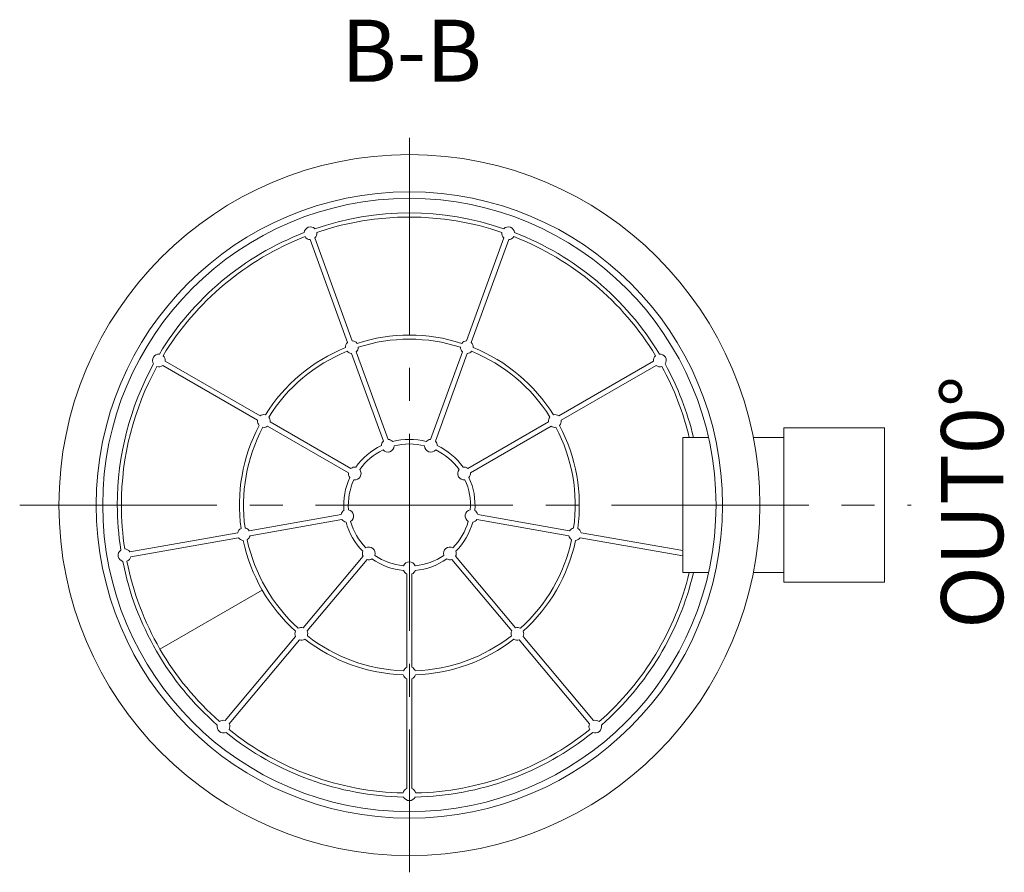
# Model space of a CAD drawing. Units: millimetres. Extents: x 0 to 9721, y -12778 to 6839.
# Drawn here: x 871 to 1822, y -4742 to -3919 of the extents above; entities that cross this region are included whole.
import ezdxf

# ---------------------------------------------------------------- set-up
doc = ezdxf.new("R2010")
doc.units = ezdxf.units.MM
doc.linetypes.add('CENTER2', pattern=[28.575, 19.05, -3.175, 3.175, -3.175])
doc.layers.get('0').update_dxf_attribs({"lineweight": 15})
for name, color, linetype, lineweight in [('EvoCentLinija', 160, 'CENTER2', 0), ('EvoPamatne', 7, 'Continuous', 0), ('EvoTeksts', 7, 'Continuous', 5)]:
    doc.layers.add(name, color=color, linetype=linetype, lineweight=lineweight)
doc.styles.add('000.3_MyLightItalic', font='MyriadPro-LightIt.otf')
doc.styles.add('style1', font='ARIALN.TTF')

msp = doc.modelspace()

# ---------------------------------------------------------------- linework, layer by layer
msp.add_line((1105.18, -4469.51), (1006.46, -4526.51))
at = {"layer": 'EvoCentLinija', "linetype": 'CENTER2', "ltscale": 10}
for p, q in [((1247.31, -4032.78), (1247.31, -4742.11)), ((870.99, -4387.45), (1732.04, -4387.45))]:
    msp.add_line(p, q, dxfattribs=at)
at = {"layer": 'EvoPamatne'}
for p, q in [((1187.56, -4230.49), (1151.4, -4131.13)), ((1192.18, -4228.81), (1156.02, -4129.45)), ((1302.43, -4228.81), (1338.6, -4129.45)), ((1307.05, -4230.49), (1343.21, -4131.13)), ((1226.85, -4324.05), (1196.03, -4239.39)), ((1267.77, -4324.05), (1298.58, -4239.39)), ((1103.11, -4301.36), (1011.54, -4248.49)), ((1222.23, -4325.73), (1191.42, -4241.07)), ((1272.38, -4325.73), (1303.2, -4241.07)), ((1391.51, -4301.36), (1483.08, -4248.49)), ((1100.65, -4305.61), (1009.08, -4252.75)), ((1393.96, -4305.61), (1485.53, -4252.75)), ((1190.88, -4352.04), (1112.86, -4306.99)), ((1303.73, -4352.04), (1381.76, -4306.99)), ((1188.43, -4356.29), (1110.4, -4311.24)), ((1306.19, -4356.29), (1384.21, -4311.24)), ((1511.28, -4452.73), (1511.28, -4322.17)), ((1511.28, -4322.17), (1536.17, -4322.17)), ((1579.42, -4322.17), (1609.03, -4322.17)), ((1181.32, -4396.59), (1092.59, -4412.23)), ((1182.17, -4401.43), (1093.45, -4417.07)), ((1312.44, -4401.43), (1401.17, -4417.07)), ((1313.29, -4396.59), (1402.02, -4412.23)), ((1081.51, -4414.19), (977.38, -4432.55)), ((1082.36, -4419.03), (978.23, -4437.39)), ((1412.26, -4419.03), (1511.28, -4436.49)), ((1413.11, -4414.19), (1511.28, -4431.5)), ((1202.63, -4436.87), (1144.72, -4505.88)), ((1206.4, -4440.03), (1148.49, -4509.04)), ((1288.22, -4440.03), (1346.13, -4509.04)), ((1291.98, -4436.87), (1349.89, -4505.88)), ((1244.85, -4454.02), (1244.85, -4544.12)), ((1249.76, -4454.02), (1249.76, -4544.12)), ((1511.28, -4452.73), (1536.17, -4452.73)), ((1579.42, -4452.73), (1609.03, -4452.73)), ((1137.48, -4514.51), (1069.52, -4595.51)), ((1357.13, -4514.51), (1425.1, -4595.51)), ((1141.25, -4517.67), (1073.28, -4598.67)), ((1353.37, -4517.67), (1421.33, -4598.67)), ((1244.85, -4555.38), (1244.85, -4661.11)), ((1249.76, -4555.38), (1249.76, -4661.11))]:
    msp.add_line(p, q, dxfattribs=at)
msp.add_lwpolyline([(1609.03, -4312.86), (1706.05, -4312.86), (1706.05, -4462.04), (1609.03, -4462.04)], close=True, dxfattribs=at)
for radius in [338.47, 302.48, 296.14]:
    msp.add_circle((1247.31, -4387.45), radius, dxfattribs=at)
for centre, radius, start, end in [((1247.31, -4387.45), 282.04, 71.121, 108.879), ((1247.31, -4387.45), 278.11, 71.23923, 108.76077), ((1247.31, -4387.45), 282.04, 111.121, 148.879), ((1151.78, -4125), 6.14, 46.05507, 173.94493), ((1151.78, -4125), 6.14, 313.57818, 8.31289), ((1342.83, -4125), 6.14, 171.68711, 226.42182), ((1342.83, -4125), 6.14, 6.05507, 133.94493), ((1247.31, -4387.45), 282.04, 31.121, 68.879), ((1247.31, -4387.45), 278.11, 111.23923, 148.76077), ((1151.78, -4125), 6.14, 211.68711, 266.42182), ((1342.83, -4125), 6.14, 273.57818, 328.31289), ((1247.31, -4387.45), 278.11, 31.23923, 68.76077), ((1191.8, -4234.94), 6.14, 133.57818, 183.81243), ((1191.8, -4234.94), 6.14, 36.18757, 86.42182), ((1247.31, -4387.45), 164.12, 72.05973, 107.94027), ((1247.31, -4387.45), 160.18, 72.04952, 107.95048), ((1302.82, -4234.94), 6.14, 93.57818, 143.81243), ((1302.82, -4234.94), 6.14, 356.18757, 46.42182), ((1247.31, -4387.45), 164.12, 112.05973, 147.94027), ((1247.31, -4387.45), 160.18, 112.04952, 147.95048), ((1191.8, -4234.94), 6.14, 221.13932, 266.42182), ((1191.8, -4234.94), 6.14, 313.57818, 358.86068), ((1302.82, -4234.94), 6.14, 181.13932, 226.42182), ((1302.82, -4234.94), 6.14, 273.57818, 318.86068), ((1247.31, -4387.45), 160.18, 32.04952, 67.95048), ((1247.31, -4387.45), 164.12, 32.05973, 67.94027), ((1005.43, -4247.8), 6.14, 86.05507, 213.94493), ((1005.43, -4247.8), 6.14, 353.57818, 48.31289), ((1489.18, -4247.8), 6.14, 131.68711, 186.42182), ((1489.18, -4247.8), 6.14, 326.05507, 93.94493), ((1247.31, -4387.45), 282.04, 151.121, 180), ((1247.31, -4387.45), 278.11, 151.23923, 180), ((1005.43, -4247.8), 6.14, 251.68711, 306.42182), ((1489.18, -4247.8), 6.14, 233.57818, 288.31289), ((1247.31, -4387.45), 278.11, 13.57502, 28.76077), ((1247.31, -4387.45), 282.04, 13.38228, 28.879), ((1106.75, -4306.3), 6.14, 173.57818, 223.81243), ((1106.75, -4306.3), 6.14, 76.18757, 126.42182), ((1106.75, -4306.3), 6.14, 353.57818, 38.86068), ((1387.86, -4306.3), 6.14, 141.13932, 186.42182), ((1387.86, -4306.3), 6.14, 53.57818, 103.81243), ((1387.86, -4306.3), 6.14, 316.18757, 6.42182), ((1247.31, -4387.45), 164.12, 152.05973, 187.94027), ((1247.31, -4387.45), 160.18, 152.04952, 187.95048), ((1106.75, -4306.3), 6.14, 261.13932, 306.42182), ((1387.86, -4306.3), 6.14, 233.57818, 278.86068), ((1247.31, -4387.45), 160.18, 352.04952, 27.95048), ((1247.31, -4387.45), 164.12, 352.05973, 27.94027), ((1226.46, -4330.18), 6.14, 133.57818, 179.18752), ((1226.46, -4330.18), 6.14, 40.81248, 86.42182), ((1247.31, -4387.45), 63.39, 75.19677, 104.80323), ((1268.15, -4330.18), 6.14, 93.57818, 139.18752), ((1268.15, -4330.18), 6.14, 0.81248, 46.42182), ((1247.31, -4387.45), 63.39, 115.19677, 144.80323), ((1247.31, -4387.45), 58.96, 115.55956, 144.44044), ((1226.46, -4330.18), 6.14, 221.55704, 358.44296), ((1247.31, -4387.45), 58.96, 75.55956, 104.44044), ((1268.15, -4330.18), 6.14, 181.55704, 318.44296), ((1247.31, -4387.45), 58.96, 35.55956, 64.44044), ((1247.31, -4387.45), 63.39, 35.19677, 64.80323), ((1194.53, -4356.98), 6.14, 80.81248, 126.42182), ((1194.53, -4356.98), 6.14, 261.55704, 38.44296), ((1300.09, -4356.98), 6.14, 141.55704, 278.44296), ((1300.09, -4356.98), 6.14, 53.57818, 99.18752), ((1247.31, -4387.45), 63.39, 155.19677, 184.80323), ((1247.31, -4387.45), 58.96, 155.55956, 184.44044), ((1194.53, -4356.98), 6.14, 173.57818, 219.18752), ((1247.31, -4387.45), 58.96, 355.55956, 24.44044), ((1300.09, -4356.98), 6.14, 320.81248, 6.42182), ((1247.31, -4387.45), 63.39, 355.19677, 24.80323), ((1247.31, -4387.45), 282.04, 180, 188.879), ((1247.31, -4387.45), 278.11, 180, 188.76077), ((1187.29, -4398.03), 6.14, 120.81248, 166.42182), ((1187.29, -4398.03), 6.14, 301.55704, 78.44296), ((1307.32, -4398.03), 6.14, 101.55704, 238.44296), ((1307.32, -4398.03), 6.14, 13.57818, 59.18752), ((1187.29, -4398.03), 6.14, 213.57818, 259.18752), ((1307.32, -4398.03), 6.14, 280.81248, 326.42182), ((1087.48, -4415.63), 6.14, 116.18757, 166.42182), ((1087.48, -4415.63), 6.14, 33.57818, 78.86068), ((1247.31, -4387.45), 63.39, 195.19677, 224.80323), ((1247.31, -4387.45), 58.96, 195.55956, 224.44044), ((1247.31, -4387.45), 58.96, 315.55956, 344.44044), ((1247.31, -4387.45), 63.39, 315.19677, 344.80323), ((1407.14, -4415.63), 6.14, 101.13932, 146.42182), ((1407.14, -4415.63), 6.14, 13.57818, 63.81243), ((1087.48, -4415.63), 6.14, 213.57818, 263.81243), ((1087.48, -4415.63), 6.14, 301.13932, 346.42182), ((1247.31, -4387.45), 160.18, 192.04952, 227.95048), ((1247.31, -4387.45), 160.18, 312.04952, 347.95048), ((1407.14, -4415.63), 6.14, 193.57818, 238.86068), ((1407.14, -4415.63), 6.14, 276.18757, 326.42182), ((972.26, -4435.95), 6.14, 126.05507, 253.94493), ((972.26, -4435.95), 6.14, 33.57818, 88.31289), ((1247.31, -4387.45), 164.12, 192.05973, 227.94027), ((1208.13, -4434.13), 6.14, 341.55704, 118.44296), ((1286.48, -4434.13), 6.14, 61.55704, 198.44296), ((1247.31, -4387.45), 164.12, 312.05973, 347.94027), ((972.26, -4435.95), 6.14, 291.68711, 346.42182), ((1208.13, -4434.13), 6.14, 160.81248, 206.42182), ((1208.13, -4434.13), 6.14, 253.57818, 299.18752), ((1247.31, -4387.45), 63.39, 235.19677, 264.80323), ((1247.31, -4387.45), 58.96, 235.55956, 264.44044), ((1247.31, -4387.45), 58.96, 275.55956, 304.44044), ((1247.31, -4387.45), 63.39, 275.19677, 304.80323), ((1286.48, -4434.13), 6.14, 240.81248, 286.42182), ((1286.48, -4434.13), 6.14, 333.57818, 19.18752), ((1247.31, -4387.45), 282.04, 191.121, 228.879), ((1247.31, -4387.45), 278.11, 191.23923, 228.76077), ((1247.31, -4448.39), 6.14, 21.55704, 158.44296), ((1247.31, -4448.39), 6.14, 200.81248, 246.42182), ((1247.31, -4448.39), 6.14, 293.57818, 339.18752), ((1247.31, -4387.45), 278.11, 311.23923, 346.42498), ((1247.31, -4387.45), 282.04, 311.121, 346.61772), ((1142.98, -4511.78), 6.14, 73.57818, 118.86068), ((1351.63, -4511.78), 6.14, 61.13932, 106.42182), ((1142.98, -4511.78), 6.14, 156.18757, 206.42182), ((1142.98, -4511.78), 6.14, 341.13932, 26.42182), ((1247.31, -4387.45), 160.18, 232.04952, 267.95048), ((1247.31, -4387.45), 160.18, 272.04952, 307.95048), ((1351.63, -4511.78), 6.14, 153.57818, 198.86068), ((1351.63, -4511.78), 6.14, 333.57818, 23.81243), ((1142.98, -4511.78), 6.14, 253.57818, 303.81243), ((1247.31, -4387.45), 164.12, 232.05973, 267.94027), ((1247.31, -4387.45), 164.12, 272.05973, 307.94027), ((1351.63, -4511.78), 6.14, 236.18757, 286.42182), ((1247.31, -4549.75), 6.14, 113.57818, 158.86068), ((1247.31, -4549.75), 6.14, 21.13932, 66.42182), ((1247.31, -4549.75), 6.14, 196.18757, 246.42182), ((1247.31, -4549.75), 6.14, 293.57818, 343.81243), ((1067.78, -4601.4), 6.14, 166.05507, 293.94493), ((1067.78, -4601.4), 6.14, 73.57818, 128.31289), ((1067.78, -4601.4), 6.14, 331.68711, 26.42182), ((1426.83, -4601.4), 6.14, 153.57818, 208.31289), ((1426.83, -4601.4), 6.14, 246.05507, 13.94493), ((1426.83, -4601.4), 6.14, 51.68711, 106.42182), ((1247.31, -4387.45), 282.04, 231.121, 268.879), ((1247.31, -4387.45), 278.11, 231.23923, 268.76077), ((1247.31, -4387.45), 282.04, 271.121, 308.879), ((1247.31, -4387.45), 278.11, 271.23923, 308.76077), ((1247.31, -4666.74), 6.14, 113.57818, 168.31289), ((1247.31, -4666.74), 6.14, 11.68711, 66.42182), ((1247.31, -4666.74), 6.14, 206.05507, 333.94493)]:
    msp.add_arc(centre, radius, start, end, dxfattribs=at)

# ---------------------------------------------------------------- texts
at = {"layer": 'EvoTeksts', "insert": (1181.37, -3978.75), "char_height": 60, "width": 74.1183, "attachment_point": 7, "style": '000.3_MyLightItalic'}
msp.add_mtext('{\\fArial|b0|i0|c186|p34;B-B}', dxfattribs=at)
at = {"layer": 'EvoTeksts', "color": 109, "insert": (1790.78, -4384.79), "char_height": 60, "attachment_point": 5, "rotation": 90, "style": 'style1'}
msp.add_mtext('\\fArial Narrow|b1|i0|c0|p34;OUT0%%D', dxfattribs=at)

doc.saveas('drawing.dxf')
